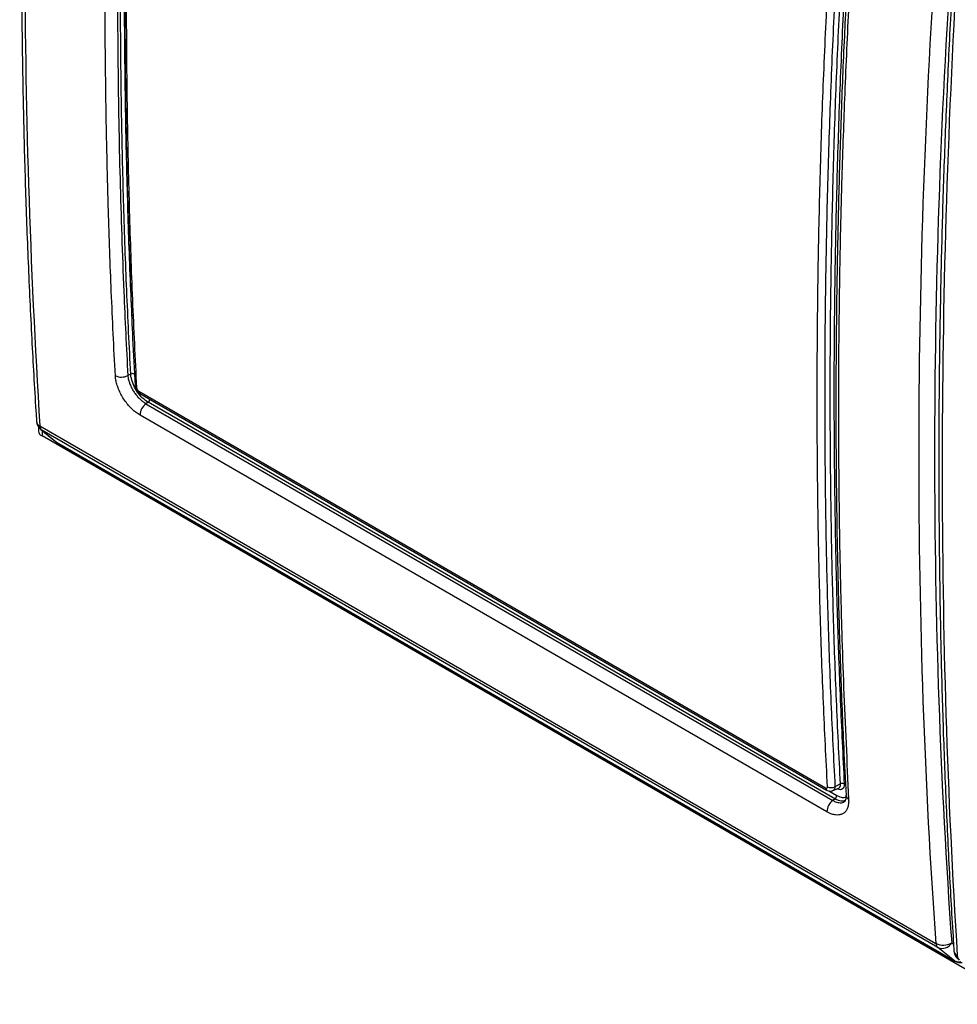
# Model space of a CAD drawing. Units: inches. Extents: x 0.4 to 16.6, y 0.2 to 10.8.
# Drawn here: x 12.8 to 13.8, y 8.1 to 9.2 of the extents above; entities that cross this region are included whole.
import ezdxf

# ---------------------------------------------------------------- set-up
doc = ezdxf.new("R2010")
doc.units = ezdxf.units.IN
doc.header["$MEASUREMENT"] = 0

msp = doc.modelspace()

# ---------------------------------------------------------------- linework, layer by layer
at = {"color": 7, "linetype": 'Continuous', "lineweight": 25}
for p, q in [((12.8873, 8.8206), (12.8842, 8.819)), ((12.8959, 8.8021), (13.6384, 8.3735)), ((12.8972, 8.7997), (13.6396, 8.3711)), ((12.9062, 8.7902), (12.9038, 8.7886)), ((12.9038, 8.7886), (13.6463, 8.36)), ((13.6486, 8.3616), (12.9062, 8.7902)), ((13.6398, 8.3476), (12.8974, 8.7762)), ((12.7876, 8.7635), (12.7876, 8.7591)), ((12.7891, 8.7646), (13.7577, 8.2055)), ((12.7901, 8.7608), (12.806, 8.7478)), ((13.7597, 8.2009), (12.7912, 8.76)), ((12.7912, 8.76), (12.8071, 8.7471)), ((13.8552, 8.1396), (12.7914, 8.7538)), ((12.8071, 8.7471), (13.7777, 8.1867)), ((12.8076, 8.7467), (13.7782, 8.1864)), ((13.6546, 8.3777), (13.6486, 8.3748)), ((13.6397, 8.371), (13.6396, 8.3711)), ((13.6464, 8.3705), (13.6527, 8.3733)), ((13.6486, 8.3616), (13.6463, 8.36)), ((13.7777, 8.1867), (13.7597, 8.2009))]:
    msp.add_line(p, q, dxfattribs=at)
at = {"color": 8, "linetype": 'Continuous', "lineweight": 25}
for p, q in [((12.7901, 8.7608), (12.7912, 8.76)), ((12.7914, 8.7597), (12.7914, 8.7538)), ((12.806, 8.7478), (12.8071, 8.7471)), ((12.8071, 8.7471), (12.8076, 8.7467)), ((13.6419, 8.3703), (13.6505, 8.3653)), ((13.7748, 8.2059), (13.7767, 8.2044)), ((13.7777, 8.1867), (13.7782, 8.1864))]:
    msp.add_line(p, q, dxfattribs=at)
at = {"color": 8, "linetype": 'Continuous', "lineweight": 25, "flags": 128}
msp.add_lwpolyline([(13.6526, 8.3733), (13.6538, 8.3742), (13.6545, 8.3761), (13.6546, 8.3777), (13.6546, 8.3777), (13.6546, 8.3777)], dxfattribs=at)
at = {"color": 7, "linetype": 'Continuous', "lineweight": 25}
for centre, radius, start, end in [((12.8894, 8.8167), 0.00442, 63.1942, 117.6382), ((12.8773, 8.8321), 0.0147, 243.1939, 297.6366), ((12.9127, 8.7761), 0.0153, 125.4546, 179.5504), ((12.798, 8.7705), 0.0125, 183.6383, 230.8771), ((12.7941, 8.7597), 0.00654, 185.6948, 245.6253), ((12.7954, 8.7646), 0.00629, 180.1956, 227.5441), ((12.8139, 8.7575), 0.0125, 230.8771, 240.0027), ((13.6445, 8.3826), 0.00885, 243.1936, 297.6352), ((13.6566, 8.3738), 0.00442, 63.1942, 117.6382), ((13.6459, 8.3653), 0.0046, 305.4607, 359.4949), ((13.6552, 8.3475), 0.0153, 125.4546, 179.5504), ((13.7658, 8.2218), 0.0182, 243.5202, 299.4818), ((13.764, 8.2055), 0.00629, 180.1956, 227.5441), ((13.7644, 8.212), 0.012, 247.2855, 329.9069), ((13.7897, 8.198), 0.0125, 183.6383, 230.8771), ((13.7845, 8.1972), 0.0125, 240.0027, 277.1906), ((13.7871, 8.1921), 0.00629, 180.1956, 227.5441)]:
    msp.add_arc(centre, radius, start, end, dxfattribs=at)
at = {"color": 8, "linetype": 'Continuous', "lineweight": 25}
for centre, radius, start, end in [((12.8948, 8.8086), 0.003, 185.5644, 245.8355), ((12.8988, 8.802), 0.00283, 177.6639, 235.7134), ((12.9034, 8.794), 0.00473, 305.861, 352.1754), ((12.792, 8.7705), 0.00659, 187.5921, 244.15), ((13.6412, 8.3734), 0.00283, 177.6639, 235.7134), ((13.6656, 8.3659), 0.00511, 186.2797, 245.096), ((13.7837, 8.198), 0.0066, 187.6604, 244.1455), ((13.7821, 8.195), 0.00936, 241.8707, 285.4253)]:
    msp.add_arc(centre, radius, start, end, dxfattribs=at)
at = {"color": 7, "linetype": 'Continuous', "lineweight": 25}
for centre, major_axis, ratio, start_param, end_param in [((18.6129, 13.1018), (4.0163, 7.8347), 0.541166, 2.254164, 2.404071), ((20.339, 12.1053), (4.8245, 7.3658), 0.61143, 2.315616, 2.465523), ((20.3473, 12.0999), (4.8182, 7.355), 0.611477, 2.315671, 2.465578), ((19.6046, 12.5293), (4.0163, 7.8347), 0.541166, 2.254164, 2.404071)]:
    msp.add_ellipse(centre, major_axis=major_axis, ratio=ratio, start_param=start_param, end_param=end_param, dxfattribs=at)
for points, knots in [([(12.7855, 9.8454), (12.7846, 9.8299), (12.782, 9.7849), (12.7784, 9.7107), (12.7748, 9.6232), (12.7721, 9.5361), (12.7702, 9.4495), (12.7692, 9.3635), (12.769, 9.2779), (12.7696, 9.1929), (12.771, 9.1085), (12.7732, 9.0246), (12.7763, 8.9413), (12.7801, 8.8601), (12.7834, 8.803), (12.7852, 8.7734), (12.7855, 8.7697)], [0, 0, 0, 0, 0.041735, 0.121029, 0.200324, 0.279619, 0.358914, 0.43821, 0.517506, 0.596802, 0.676099, 0.755396, 0.834694, 0.913992, 0.989118, 1, 1, 1, 1]), ([(12.8707, 8.8189), (12.8699, 8.834), (12.8683, 8.8642), (12.8657, 8.9237), (12.8632, 8.9922), (12.8615, 9.0613), (12.8598, 9.1549), (12.8593, 9.2522), (12.8602, 9.3547), (12.8615, 9.4243), (12.8631, 9.487), (12.8658, 9.5715), (12.8687, 9.6348), (12.8707, 9.6772)], [0, 0, 0, 0, 0.054379, 0.108762, 0.213276, 0.299115, 0.353516, 0.543988, 0.639838, 0.709879, 0.784586, 0.855656, 1, 1, 1, 1]), ([(12.8842, 9.6764), (12.8842, 9.6764), (12.8819, 9.6317), (12.8781, 9.5427), (12.8744, 9.4102), (12.8728, 9.2809), (12.8732, 9.1547), (12.8754, 9.0315), (12.8792, 8.9197), (12.8826, 8.8492), (12.8842, 8.819), (12.8842, 8.819)], [0, 0, 0, 0, 0, 0.152, 0.304011, 0.456011, 0.601083, 0.746166, 0.891238, 1, 1, 1, 1, 1]), ([(12.8873, 8.8206), (12.8858, 8.8508), (12.8828, 8.9111), (12.8796, 9.0025), (12.8774, 9.0945), (12.8763, 9.1871), (12.8761, 9.2819), (12.8772, 9.3788), (12.8793, 9.4778), (12.8826, 9.5775), (12.8858, 9.6445), (12.8873, 9.6779)], [0, 0, 0, 0, 0.108739, 0.217478, 0.326235, 0.435047, 0.543878, 0.657856, 0.771854, 0.885917, 1, 1, 1, 1]), ([(12.892, 9.6662), (12.8914, 9.6536), (12.8892, 9.6116), (12.8864, 9.5407), (12.8837, 9.4538), (12.8819, 9.3673), (12.881, 9.2813), (12.8809, 9.1958), (12.8817, 9.1109), (12.8833, 9.0264), (12.8859, 8.9425), (12.8887, 8.8698), (12.8911, 8.8253), (12.892, 8.8083)], [0, 0, 0, 0, 0.043058, 0.142531, 0.242026, 0.341538, 0.441064, 0.540598, 0.640138, 0.739677, 0.839211, 0.938735, 1, 1, 1, 1]), ([(12.8936, 9.6638), (12.8921, 9.6318), (12.8891, 9.5679), (12.8859, 9.4728), (12.8837, 9.3782), (12.8825, 9.2841), (12.8824, 9.1892), (12.8834, 9.0934), (12.8856, 8.9968), (12.8889, 8.9009), (12.892, 8.8375), (12.8936, 8.8059)], [0, 0, 0, 0, 0.108753, 0.217505, 0.326276, 0.435103, 0.543947, 0.657908, 0.771889, 0.885934, 1, 1, 1, 1]), ([(13.7772, 9.2729), (13.7763, 9.2574), (13.7737, 9.2124), (13.7701, 9.1382), (13.7665, 9.0507), (13.7638, 8.9636), (13.762, 8.877), (13.7609, 8.791), (13.7607, 8.7054), (13.7613, 8.6204), (13.7627, 8.536), (13.7649, 8.4521), (13.768, 8.3688), (13.7718, 8.2876), (13.7751, 8.2305), (13.777, 8.2009), (13.7772, 8.1972)], [0, 0, 0, 0, 0.041735, 0.121029, 0.200324, 0.279619, 0.358914, 0.43821, 0.517506, 0.596802, 0.676099, 0.755396, 0.834694, 0.913992, 0.989118, 1, 1, 1, 1]), ([(13.6405, 8.3747), (13.639, 8.4049), (13.6359, 8.4653), (13.6327, 8.5568), (13.6305, 8.6488), (13.6294, 8.7416), (13.6293, 8.8364), (13.6303, 8.9333), (13.6325, 9.0324), (13.6357, 9.1321), (13.6389, 9.1991), (13.6405, 9.2326)], [0, 0, 0, 0, 0.108753, 0.217505, 0.326276, 0.435103, 0.543947, 0.657908, 0.771889, 0.885934, 1, 1, 1, 1]), ([(13.6486, 9.2321), (13.6486, 9.2321), (13.6469, 9.1986), (13.6439, 9.1318), (13.6406, 9.0322), (13.6384, 8.9331), (13.6374, 8.8362), (13.6375, 8.7415), (13.6386, 8.6488), (13.6408, 8.5568), (13.6441, 8.4654), (13.647, 8.4049), (13.6486, 8.3748), (13.6486, 8.3748)], [0, 0, 0, 0, 0, 0.11396, 0.227942, 0.341987, 0.456053, 0.564805, 0.673576, 0.782403, 0.891247, 1, 1, 1, 1, 1]), ([(13.6546, 8.3777), (13.653, 8.4078), (13.65, 8.4682), (13.6468, 8.5596), (13.6446, 8.6516), (13.6435, 8.7442), (13.6434, 8.839), (13.6444, 8.9359), (13.6466, 9.0349), (13.6498, 9.1346), (13.653, 9.2016), (13.6546, 9.235)], [0, 0, 0, 0, 0.108739, 0.217478, 0.326235, 0.435047, 0.543878, 0.657856, 0.771854, 0.885917, 1, 1, 1, 1]), ([(13.6586, 9.2348), (13.657, 9.2014), (13.6539, 9.1345), (13.6506, 9.0349), (13.6484, 8.9358), (13.6474, 8.839), (13.6475, 8.7442), (13.6487, 8.6516), (13.6509, 8.5596), (13.6541, 8.4682), (13.6571, 8.4079), (13.6586, 8.3777)], [0, 0, 0, 0, 0.113977, 0.227976, 0.342038, 0.456122, 0.56486, 0.673618, 0.78243, 0.891261, 1, 1, 1, 1]), ([(13.6606, 9.2237), (13.66, 9.211), (13.6578, 9.169), (13.6551, 9.0982), (13.6524, 9.0112), (13.6506, 8.9247), (13.6496, 8.8387), (13.6495, 8.7532), (13.6503, 8.6682), (13.652, 8.5837), (13.6545, 8.4998), (13.6574, 8.427), (13.6597, 8.3824), (13.6606, 8.3654)], [0, 0, 0, 0, 0.043019, 0.142469, 0.24194, 0.341429, 0.440931, 0.540443, 0.63996, 0.739476, 0.838988, 0.93849, 1, 1, 1, 1]), ([(13.6634, 9.2195), (13.6627, 9.2035), (13.6611, 9.1716), (13.6585, 9.1091), (13.656, 9.0377), (13.6542, 8.9666), (13.6525, 8.871), (13.652, 8.7731), (13.653, 8.6717), (13.6542, 8.6035), (13.6558, 8.5427), (13.6585, 8.4613), (13.6615, 8.4014), (13.6634, 8.3613)], [0, 0, 0, 0, 0.054379, 0.108762, 0.213276, 0.299115, 0.353516, 0.543988, 0.639838, 0.709879, 0.784586, 0.855656, 1, 1, 1, 1]), ([(12.9062, 8.7902), (12.9062, 8.7902), (12.9042, 8.7914), (12.9001, 8.7944), (12.8946, 8.8008), (12.8903, 8.8083), (12.888, 8.8151), (12.8874, 8.8191), (12.8873, 8.8206), (12.8873, 8.8206)], [0, 0, 0, 0, 0.000006, 0.213767, 0.42759, 0.642054, 0.856246, 0.999994, 1, 1, 1, 1]), ([(12.8974, 8.7762), (12.896, 8.7771), (12.8932, 8.7789), (12.889, 8.7825), (12.885, 8.7867), (12.8813, 8.7913), (12.878, 8.7964), (12.8753, 8.8016), (12.8731, 8.807), (12.8717, 8.8117), (12.8709, 8.8157), (12.8708, 8.8179), (12.8707, 8.8189)], [0, 0, 0, 0, 0.1054019, 0.2138484, 0.3192784, 0.4277665, 0.5334761, 0.6422533, 0.748018, 0.8568345, 0.9279698, 1, 1, 1, 1]), ([(12.8842, 8.819), (12.8842, 8.819), (12.8842, 8.8183), (12.8844, 8.8167), (12.885, 8.8139), (12.8861, 8.8106), (12.8877, 8.8068), (12.8897, 8.803), (12.8921, 8.7995), (12.8948, 8.7961), (12.8977, 8.7931), (12.9008, 8.7906), (12.9028, 8.7893), (12.9038, 8.7886)], [0, 0, 0, 0, 0.000006, 0.07125, 0.143394, 0.24922, 0.358088, 0.463747, 0.572451, 0.677841, 0.786242, 0.891614, 1, 1, 1, 1]), ([(12.8919, 8.8083), (12.892, 8.8072), (12.8924, 8.805), (12.8942, 8.8021), (12.8959, 8.8005), (12.8971, 8.7997), (12.8972, 8.7997), (12.8972, 8.7997)], [0, 0, 0, 0, 0.320276, 0.625848, 0.955632, 0.998171, 1, 1, 1, 1]), ([(12.8936, 8.8059), (12.8937, 8.8056), (12.8937, 8.805), (12.8942, 8.804), (12.8948, 8.8031), (12.8954, 8.8025), (12.8958, 8.8022), (12.8959, 8.8021)], [0, 0, 0, 0, 0.215725, 0.430672, 0.657068, 0.85999, 1, 1, 1, 1]), ([(13.6384, 8.3735), (13.6387, 8.3734), (13.6391, 8.3732), (13.6398, 8.3732), (13.6402, 8.3736), (13.6405, 8.3741), (13.6405, 8.3745), (13.6405, 8.3747)], [0, 0, 0, 0, 0.214712, 0.42868, 0.654982, 0.857795, 1, 1, 1, 1]), ([(13.6398, 8.371), (13.6401, 8.3709), (13.6411, 8.3703), (13.6432, 8.3699), (13.6453, 8.37), (13.6462, 8.3705), (13.6464, 8.3706)], [0, 0, 0, 0, 0.154065, 0.543347, 0.888418, 1, 1, 1, 1]), ([(13.6605, 8.3655), (13.6605, 8.3648), (13.6606, 8.3632), (13.6603, 8.3612), (13.6598, 8.3596), (13.6593, 8.3589), (13.6593, 8.3589), (13.6593, 8.3589)], [0, 0, 0, 0, 0.130057, 0.316108, 0.565307, 0.812922, 1, 1, 1, 1]), ([(13.6634, 8.3613), (13.6634, 8.3598), (13.6635, 8.3567), (13.6626, 8.3527), (13.6611, 8.3493), (13.659, 8.3467), (13.6562, 8.345), (13.653, 8.3441), (13.6493, 8.3441), (13.6458, 8.3449), (13.6426, 8.3461), (13.6408, 8.3471), (13.6398, 8.3476)], [0, 0, 0, 0, 0.106012, 0.215068, 0.321058, 0.430122, 0.536132, 0.645239, 0.750852, 0.859541, 0.929341, 1, 1, 1, 1])]:
    msp.add_open_spline(points, degree=3, knots=knots, dxfattribs=at)
at = {"color": 8, "linetype": 'Continuous', "lineweight": 25}
for points, knots in [([(12.8914, 9.6777), (12.8898, 9.6443), (12.8867, 9.5774), (12.8834, 9.4778), (12.8812, 9.3787), (12.8802, 9.2819), (12.8803, 9.1871), (12.8814, 9.0945), (12.8837, 9.0025), (12.886, 8.9323), (12.888, 8.8929), (12.8884, 8.8837)], [0, 0, 0, 0, 0.123306, 0.246635, 0.370033, 0.493454, 0.611092, 0.728751, 0.84647, 0.964208, 1, 1, 1, 1]), ([(13.6486, 8.3748), (13.6486, 8.3748), (13.6486, 8.3742), (13.6484, 8.373), (13.6478, 8.3714), (13.6469, 8.3709), (13.6465, 8.3706)], [0, 0, 0, 0, 0.000031, 0.272042, 0.637116, 1, 1, 1, 1]), ([(13.6586, 8.3777), (13.6586, 8.377), (13.6586, 8.3752), (13.6577, 8.373), (13.6558, 8.3716), (13.6534, 8.3714), (13.6517, 8.3722), (13.6509, 8.3725)], [0, 0, 0, 0, 0.150418, 0.374491, 0.604932, 0.83257, 1, 1, 1, 1]), ([(13.6505, 8.3653), (13.6517, 8.3647), (13.6546, 8.3633), (13.6582, 8.3627), (13.6599, 8.3636), (13.6605, 8.3639)], [0, 0, 0, 0, 0.308623, 0.776481, 1, 1, 1, 1]), ([(13.6463, 8.36), (13.6463, 8.36), (13.6469, 8.3596), (13.6483, 8.3589), (13.6505, 8.358), (13.653, 8.3574), (13.6556, 8.3574), (13.6577, 8.3579), (13.6588, 8.3586), (13.6592, 8.359)], [0, 0, 0, 0, 0.000011, 0.129669, 0.260928, 0.457093, 0.658952, 0.855915, 1, 1, 1, 1]), ([(13.6591, 8.3597), (13.6587, 8.3595), (13.657, 8.3586), (13.6532, 8.3593), (13.6499, 8.3609), (13.6486, 8.3616)], [0, 0, 0, 0, 0.140375, 0.658363, 1, 1, 1, 1])]:
    msp.add_open_spline(points, degree=3, knots=knots, dxfattribs=at)

doc.saveas('drawing.dxf')
